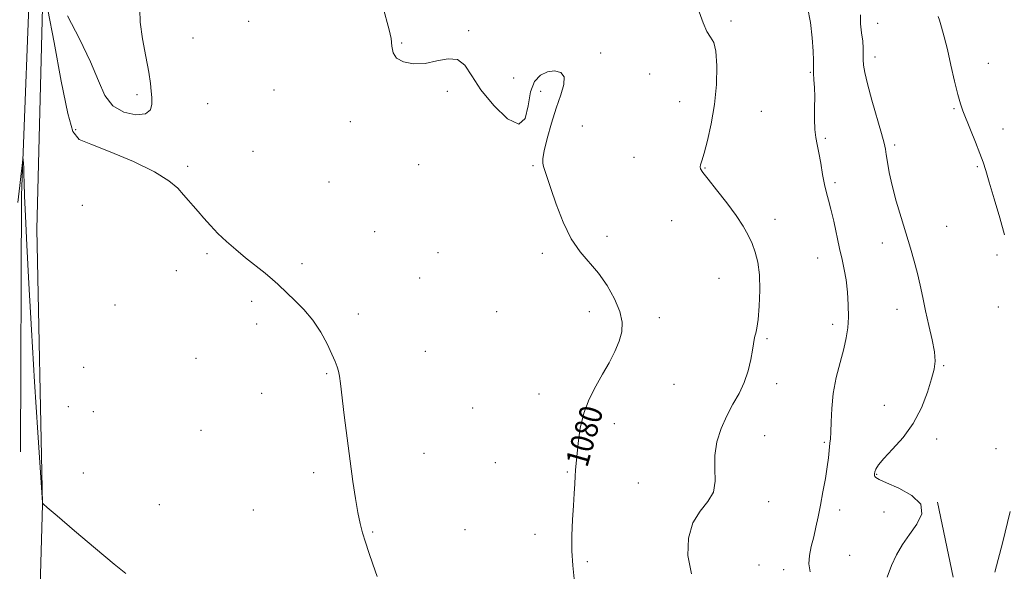
# Model space of a CAD drawing. Extents: x 2162300 to 2165200, y 329800 to 332700.
# Drawn here: x 2162599 to 2162943, y 331712 to 331905 of the extents above; entities that cross this region are included whole.
import ezdxf

# ---------------------------------------------------------------- set-up
doc = ezdxf.new("R2010")
doc.units = 0
doc.header["$MEASUREMENT"] = 0
for name, color, linetype, lineweight in [('DTM HARD BREAKLINE', 7, 'Continuous', 0), ('DTM SPOT ELEVATION', 2, 'Continuous', 13), ('INDEX CONTOUR', 41, 'Continuous', 13), ('INDEX CONTOUR LABEL', 244, 'Continuous', 0), ('INTERMEDIATE CONTOUR', 44, 'Continuous', 0)]:
    doc.layers.add(name, color=color, linetype=linetype, lineweight=lineweight)
doc.styles.add('Style-ITALICS', font='ITALICS.shx')

msp = doc.modelspace()

# ---------------------------------------------------------------- linework, layer by layer
at = {"layer": 'DTM HARD BREAKLINE', "extrusion": (-0.09597973636916089, -0.01529255911743084, 0.9952658076323864), "elevation": -211569.8050388888, "flags": 128}
msp.add_lwpolyline([(12481.60070507054, 2177639.271614202), (12567.38847555389, 2177622.088845639), (12655.98404290032, 2177607.478347819)], dxfattribs=at)
at = {"layer": 'DTM HARD BREAKLINE'}
for points in [[(2162605.13, 331678.21, 1075.75), (2162606.8, 331735.29, 1075.99), (2162604.83, 331831.61, 1077.12), (2162607.04, 331918.42, 1078.01), (2162608.78, 331938.64, 1077.12)], [(2162925.38, 331709.95, 1087.23), (2162919.98, 331736.11, 1086.04)]]:
    msp.add_polyline3d(points, dxfattribs=at)
at = {"layer": 'DTM SPOT ELEVATION'}
for p in [(2162678.85, 331904.32, 1078.3), (2162755.92, 331901.13, 1080.1), (2162847.67, 331904.43, 1082.3), (2162899, 331903.7, 1087.1), (2162659.45, 331898.56, 1078.3), (2162732.49, 331896.72, 1080.2), (2162802.03, 331893.3, 1080.3), (2162898.11, 331891.86, 1086.5), (2162937.73, 331889.65, 1089.2), (2162771.57, 331884.59, 1080.3), (2162819.17, 331885.95, 1081.3), (2162875.48, 331886.57, 1083.9), (2162639.88, 331878.68, 1077.9), (2162687.78, 331880.31, 1079.3), (2162748.43, 331879.86, 1079.8), (2162781.03, 331879.89, 1079.7), (2162664.58, 331875.54, 1078.4), (2162829.76, 331876.27, 1081.1), (2162925.73, 331873.76, 1087.8), (2162858.32, 331872.85, 1083.1), (2162714.44, 331869.27, 1079.3), (2162795.7, 331867.79, 1080.5), (2162942.87, 331866.69, 1088.8), (2162618.42, 331866.48, 1078.1), (2162880.62, 331863.42, 1084.2), (2162904.93, 331861.15, 1086.3), (2162680.42, 331858.83, 1078.8), (2162813.74, 331856.73, 1080.9), (2162657.53, 331853.64, 1078.2), (2162738.37, 331854.19, 1079.3), (2162778.42, 331853.86, 1079.9), (2162838.52, 331853.05, 1082.1), (2162933.83, 331853.52, 1087.8), (2162707.01, 331848.11, 1078.8), (2162884.06, 331847.94, 1084.3), (2162620.68, 331839.99, 1077.2), (2162826.96, 331834.68, 1080.8), (2162863.05, 331835.12, 1082.6), (2162923.14, 331832.6, 1086.8), (2162723.02, 331830.78, 1078.8), (2162804.26, 331829.19, 1080.4), (2162900.6, 331826.82, 1085.5), (2162664.34, 331823.06, 1077.8), (2162745.19, 331823.4, 1079.1), (2162781.63, 331823.2, 1079.7), (2162940.74, 331822.62, 1087.6), (2162697.61, 331819.64, 1078.3), (2162878.05, 331821.61, 1083.2), (2162653.6, 331817.15, 1077.5), (2162738.76, 331814.57, 1078.8), (2162843.47, 331814.5, 1081.1), (2162632.08, 331805.17, 1076.9), (2162680, 331806.39, 1077.7), (2162717.3, 331801.96, 1078.3), (2162765.63, 331802.74, 1079.2), (2162798.12, 331802.79, 1079.5), (2162905.75, 331803.66, 1085.4), (2162941.15, 331804.45, 1087.6), (2162681.75, 331798.52, 1077.6), (2162822.58, 331800.67, 1080.5), (2162883.22, 331798.32, 1083.5), (2162860.22, 331793.33, 1082.2), (2162740.77, 331788.93, 1078.7), (2162660.44, 331786.42, 1077.1), (2162621.13, 331783.33, 1076.6), (2162706.15, 331781.09, 1077.9), (2162922.11, 331783.87, 1086.1), (2162827.76, 331777.32, 1080.8), (2162863.69, 331777.66, 1082.5), (2162683.45, 331774.26, 1077.4), (2162780.47, 331774.03, 1079.5), (2162615.84, 331769.61, 1076.9), (2162624.58, 331767.76, 1076.2), (2162757.22, 331769.13, 1079.1), (2162901.37, 331770.06, 1085.5), (2162806.82, 331763.58, 1080.4), (2162662.24, 331761.28, 1076.9), (2162859.43, 331759.43, 1082.9), (2162880.38, 331757.03, 1083.8), (2162919.59, 331758.29, 1086.3), (2162740.3, 331753.28, 1078.6), (2162940.42, 331754.91, 1087.3), (2162765.21, 331749.97, 1079.2), (2162621, 331746.41, 1076.7), (2162701.68, 331746.48, 1077.7), (2162790.36, 331746.69, 1079.9), (2162815.21, 331742.86, 1080.8), (2162898.61, 331745.86, 1086.1), (2162860.83, 331736.27, 1082.7), (2162647.67, 331735.22, 1076.8), (2162680.56, 331733.39, 1077.2), (2162885.64, 331733.37, 1084.5), (2162901.18, 331732.66, 1085.34), (2162722.23, 331725.76, 1078.1), (2162754.61, 331726.51, 1078.9), (2162779.13, 331724.88, 1079.6), (2162797.36, 331715.31, 1080.2), (2162889.15, 331717.54, 1085.2), (2162857.51, 331714.23, 1083.7), (2162866.1, 331712.52, 1083.4)]:
    msp.add_point(p, dxfattribs=at)
at = {"layer": 'INDEX CONTOUR', "elevation": 1080, "flags": 128}
msp.add_lwpolyline([(2162725.832, 331909.5370000001), (2162728.076, 331901.4060000001), (2162728.708, 331898.3679000001), (2162728.982, 331895.6660000001), (2162729.411, 331893.3300000001), (2162730.636, 331891.4559000001), (2162733.118, 331890.1410000001), (2162736.5951, 331889.4970000001), (2162740.6239, 331889.6370000001), (2162744.776, 331890.4940000001), (2162748.6791, 331891.2820000001), (2162751.973, 331891.0340000001), (2162754.506, 331889.0040000001), (2162756.94, 331885.3450000001), (2162760.146, 331880.4319000001), (2162764.635, 331874.8771), (2162769.499, 331870.2500000001), (2162773.469, 331868.3600000001), (2162775.657, 331870.3680000001), (2162776.675, 331874.8449000001), (2162777.511, 331879.7140000001), (2162778.954, 331883.2970000001), (2162780.9909, 331885.5080000001), (2162783.41, 331886.6590000001), (2162785.941, 331886.991), (2162788.088, 331886.452), (2162789.301, 331884.9190000001), (2162789.202, 331882.3020000001), (2162788.103, 331878.6460000001), (2162786.492, 331874.0311000001), (2162784.812, 331868.6760000001), (2162783.333, 331863.3690000001), (2162782.281, 331859.0380000001), (2162781.814, 331856.3300000001), (2162781.82, 331854.7740000001), (2162782.116, 331853.616), (2162782.584, 331852.1390000001), (2162783.35, 331849.7611000001), (2162784.6049, 331845.9360000001), (2162786.485, 331840.4120000001), (2162788.908, 331834.1090000001), (2162791.739, 331828.2420000001), (2162794.842, 331823.6840000001), (2162801.301, 331816.2210000001), (2162804.343, 331811.8910000001), (2162806.925, 331807.2720000001), (2162808.742, 331802.8950000001), (2162809.561, 331799.143), (2162809.454, 331795.7890000001), (2162808.564, 331792.452), (2162807.04, 331788.8330000001), (2162805.0441, 331784.9430000001), (2162802.74, 331780.8740000001), (2162800.315, 331776.6729000001), (2162798.031, 331772.2150000001), (2162796.173, 331767.3290000001), (2162794.944, 331761.996), (2162794.223, 331756.7959000001), (2162793.309, 331747.3130000001), (2162793.138, 331745.2259000001), (2162792.978, 331742.5640000001), (2162792.788, 331739.1560000001), (2162792.53, 331734.947), (2162792.199, 331729.9620000001), (2162791.937, 331724.5351000001), (2162791.924, 331719.0819000001), (2162792.272, 331713.9609000001), (2162792.832, 331709.2990000001)], dxfattribs=at)
at = {"layer": 'INTERMEDIATE CONTOUR', "flags": 128}
for points, elevation in [([(2162608.685, 331908.3570000001), (2162610.798, 331896.9180000001), (2162613.3419, 331883.4820000001), (2162615.637, 331872.1110000001), (2162617.35, 331865.768), (2162619.548, 331863.018), (2162623.646, 331861.3300000001), (2162630.486, 331858.7040000001), (2162638.601, 331855.2811000001), (2162645.953, 331851.7320000001), (2162650.985, 331848.6060000001), (2162654.084, 331845.9500000001), (2162656.121, 331843.6860000001), (2162657.844, 331841.7120000001), (2162659.518, 331839.827), (2162661.284, 331837.8050000001), (2162663.267, 331835.4739000001), (2162665.533, 331832.8870000001), (2162668.134, 331830.1500000001), (2162671.098, 331827.3530000001), (2162674.358, 331824.523), (2162677.825, 331821.6660000001), (2162684.641, 331816.2150000001), (2162687.28, 331814.0570000001), (2162689.08, 331812.4670000001), (2162692.353, 331809.3090000001), (2162694.993, 331806.817), (2162698.155, 331803.6050000001), (2162701.335, 331799.8060000001), (2162704.106, 331795.6200000001), (2162706.356, 331791.4990000001), (2162708.049, 331787.9640000001), (2162709.181, 331785.3810000001), (2162709.882, 331783.5090000001), (2162710.313, 331781.9510000001), (2162710.631, 331780.2390000001), (2162710.986, 331777.6070000001), (2162712.3439, 331766.5690000001), (2162713.348, 331758.5810000001), (2162714.389, 331750.5070000001), (2162715.35, 331743.393), (2162716.23, 331737.4190000001), (2162717.057, 331732.5540000001), (2162717.87, 331728.6840000001), (2162718.74, 331725.3780000001), (2162719.746, 331722.1220000001), (2162720.9479, 331718.5020000001), (2162722.334, 331714.4940000001), (2162723.869, 331710.1740000001)], 1078), ([(2162640.765, 331908.55), (2162640.9261, 331904.0880000001), (2162641.716, 331898.2760000001), (2162642.872, 331892.0300000001), (2162643.932, 331886.5260000001), (2162644.545, 331882.6230000001), (2162644.817, 331879.92), (2162644.969, 331877.6990000001), (2162645.0701, 331875.4360000001), (2162644.587, 331873.3850000001), (2162642.837, 331871.9939000001), (2162639.44, 331871.6550000001), (2162635.232, 331872.5340000001), (2162631.353, 331874.7450000001), (2162628.591, 331878.3890000001), (2162626.329, 331883.5340000001), (2162623.596, 331890.2360000001), (2162619.753, 331898.2770000001), (2162615.472, 331906.3360000001)], 1078), ([(2162874.472, 331909.3050000001), (2162875.48, 331903.9510000001), (2162876.094, 331898.5790000001), (2162876.405, 331893.9760000001), (2162876.511, 331890.6929000001), (2162876.522, 331888.3330000001), (2162876.552, 331886.2651000001), (2162876.682, 331883.947), (2162876.847, 331881.1880000001), (2162876.948, 331877.8870000001), (2162876.927, 331874.0460000001), (2162876.888, 331870.0900000001), (2162876.98, 331866.5460000001), (2162877.308, 331863.7470000001), (2162877.823, 331861.2430000001), (2162878.435, 331858.3900000001), (2162879.071, 331854.7630000001), (2162879.717, 331850.8160000001), (2162880.376, 331847.2250000001), (2162881.057, 331844.42), (2162881.802, 331841.8430000001), (2162882.655, 331838.6889000001), (2162883.64, 331834.4220000001), (2162885.686, 331824.9220000001), (2162886.568, 331821.0430000001), (2162887.313, 331817.572), (2162887.922, 331813.9130000001), (2162888.39, 331809.6600000001), (2162888.68, 331805.1410000001), (2162888.746, 331800.8730000001), (2162888.542, 331797.1870000001), (2162888.017, 331793.6801000001), (2162887.118, 331789.768), (2162885.86, 331785.0290000001), (2162884.523, 331779.7070000001), (2162883.454, 331774.2100000001), (2162882.903, 331768.9440000001), (2162882.718, 331764.3070000001), (2162882.649, 331760.6950000001), (2162882.5, 331758.3400000001), (2162882.292, 331756.8100000001), (2162882.099, 331755.5110000001), (2162881.7649, 331751.67), (2162881.374, 331748.5520000001), (2162880.694, 331744.4320000001), (2162879.831, 331739.7640000001), (2162878.939, 331735.1441000001), (2162878.1349, 331731.0390000001), (2162877.38, 331727.3850000001), (2162876.594, 331723.9900000001), (2162875.759, 331720.7010000001), (2162875.098, 331717.5310000001), (2162874.896, 331714.5350000001), (2162875.323, 331711.7711000001)], 1084), ([(2162836.544, 331907.6860000001), (2162837.953, 331903.844), (2162839.217, 331900.8310000001), (2162840.477, 331898.8330000001), (2162841.609, 331896.9160000001), (2162842.417, 331893.8630000001), (2162842.7419, 331888.8120000001), (2162842.5599, 331882.3160000001), (2162841.881, 331875.2810000001), (2162840.763, 331868.5480000001), (2162839.4599, 331862.702), (2162838.274, 331858.2630000001), (2162837.449, 331855.5590000001), (2162836.991, 331854.1500000001), (2162836.849, 331853.4060000001), (2162837.039, 331852.7060000001), (2162837.857, 331851.474), (2162839.666, 331849.1460000001), (2162842.64, 331845.3970000001), (2162846.178, 331840.8580000001), (2162849.4881, 331836.4001000001), (2162851.958, 331832.6880000001), (2162853.706, 331829.5650000001), (2162855.03, 331826.6680000001), (2162856.161, 331823.6350000001), (2162857.052, 331820.1030000001), (2162857.592, 331815.7070000001), (2162857.71, 331810.3200000001), (2162857.507, 331804.7590000001), (2162857.13, 331800.0760000001), (2162856.708, 331797.0410000001), (2162856.309, 331795.2880000001), (2162855.987, 331794.1660000001), (2162855.766, 331793.0710000001), (2162855.549, 331791.5820000001), (2162855.208, 331789.3210000001), (2162854.622, 331786.0570000001), (2162853.691, 331782.1400000001), (2162852.322, 331778.0630000001), (2162850.475, 331774.1950000001), (2162848.342, 331770.3910000001), (2162846.172, 331766.3800000001), (2162844.213, 331761.969), (2162842.724, 331757.2810000001), (2162841.966, 331752.5181000001), (2162842.009, 331747.8780000001), (2162842.163, 331743.5420000001), (2162841.547, 331739.6890000001), (2162839.581, 331736.3510000001), (2162836.88, 331732.9800000001), (2162834.363, 331728.8810000001), (2162832.825, 331723.5760000001), (2162832.577, 331717.4450000001), (2162833.809, 331711.0820000001)], 1082), ([(2162893.029, 331906.6780000001), (2162893, 331903.501), (2162893.3539, 331900.327), (2162893.749, 331897.4110000001), (2162893.924, 331894.9400000001), (2162893.937, 331892.8350000001), (2162893.923, 331890.9480000001), (2162894.0311, 331889.0350000001), (2162894.457, 331886.4630000001), (2162895.408, 331882.5039000001), (2162896.975, 331876.8050000001), (2162900.323, 331865.1240000001), (2162901.242, 331861.7340000001), (2162901.701, 331859.648), (2162901.994, 331857.7370000001), (2162902.387, 331855.0620000001), (2162903.031, 331851.442), (2162904.049, 331846.8860000001), (2162905.501, 331841.4920000001), (2162907.209, 331835.7110000001), (2162910.47, 331825.0300000001), (2162911.794, 331820.4670000001), (2162912.914, 331816.1950000001), (2162913.865, 331812.0090000001), (2162914.767, 331807.6960000001), (2162915.7659, 331803.0440000001), (2162916.934, 331797.9770000001), (2162918.059, 331792.9870000001), (2162918.858, 331788.7050000001), (2162919.0989, 331785.4980000001), (2162918.757, 331782.6740000001), (2162917.857, 331779.2790000001), (2162916.404, 331774.6390000001), (2162914.309, 331769.2060000001), (2162911.459, 331763.7130000001), (2162907.887, 331758.7900000001), (2162904.198, 331754.6580000001), (2162901.142, 331751.4370000001), (2162899.274, 331749.1820000001), (2162898.373, 331747.6980000001), (2162898.023, 331746.7260000001), (2162897.88, 331746.0380000001), (2162897.871, 331745.5310000001), (2162897.994, 331745.1310000001), (2162898.356, 331744.7310000001), (2162899.501, 331744.0860000001), (2162902.083, 331742.9140000001), (2162906.349, 331741.0100000001), (2162910.9259, 331738.4580000001), (2162914.034, 331735.4170000001), (2162914.389, 331732.0441000001), (2162912.694, 331728.4880000001), (2162910.143, 331724.8970000001), (2162907.729, 331721.3650000001), (2162905.629, 331717.7850000001), (2162903.8129, 331713.996), (2162902.279, 331709.9240000001)], 1086), ([(2162920.161, 331906.0380000001), (2162920.651, 331904.7070000001), (2162921.357, 331902.3700000001), (2162922.268, 331898.9560000001), (2162923.367, 331894.4560000001), (2162924.615, 331889.0240000001), (2162925.88, 331883.4680000001), (2162927.008, 331878.7610000001), (2162927.916, 331875.5340000001), (2162928.806, 331873.0570000001), (2162931.522, 331866.403), (2162933.254, 331862.0470000001), (2162934.782, 331858.0870000001), (2162935.871, 331855.0690000001), (2162936.814, 331852.1491), (2162938.038, 331848.1380000001), (2162939.808, 331842.2910000001), (2162941.754, 331835.6520000001), (2162943.345, 331829.7090000001)], 1088), ([(2162598.173, 331840.9670000001), (2162598.805, 331846.8790000001), (2162599.2849, 331851.1340000001), (2162599.614, 331853.8590000001), (2162599.925, 331856.2090000001), (2162599.978, 331856.2960000001), (2162600.023, 331855.7760000001), (2162600.093, 331854.7050000001), (2162600.181, 331853.0680000001), (2162600.267, 331850.8350000001), (2162600.348, 331847.8250000001), (2162600.487, 331843.2650000001), (2162600.761, 331836.2341000001), (2162601.237, 331826.0100000001), (2162601.9379, 331812.6650000001), (2162602.874, 331796.4700000001), (2162604.014, 331778.1900000001), (2162605.159, 331760.5680000001), (2162606.802, 331736.0630000001), (2162606.897, 331735.7100000001), (2162607.112, 331735.4550000001), (2162608.402, 331734.3080000001), (2162611.847, 331731.3500000001), (2162618.003, 331726.1090000001), (2162625.351, 331719.898), (2162631.852, 331714.4800000001), (2162635.961, 331711.175)], 1076), ([(2162945.38, 331732.8790000001), (2162942.63, 331721.7820000001), (2162941.161, 331716.072), (2162939.936, 331711.692)], 1088)]:
    msp.add_lwpolyline(points, dxfattribs=dict(at, elevation=elevation))

# ---------------------------------------------------------------- texts
at = {"layer": 'INDEX CONTOUR LABEL', "style": 'Style-ITALICS', "width": 0.8749999999999999}
msp.add_text('1080', height=8.000000000000002, rotation=74.20000400285628, dxfattribs=at).set_placement((2162797.332, 331747.997, 1080))

doc.saveas('drawing.dxf')
